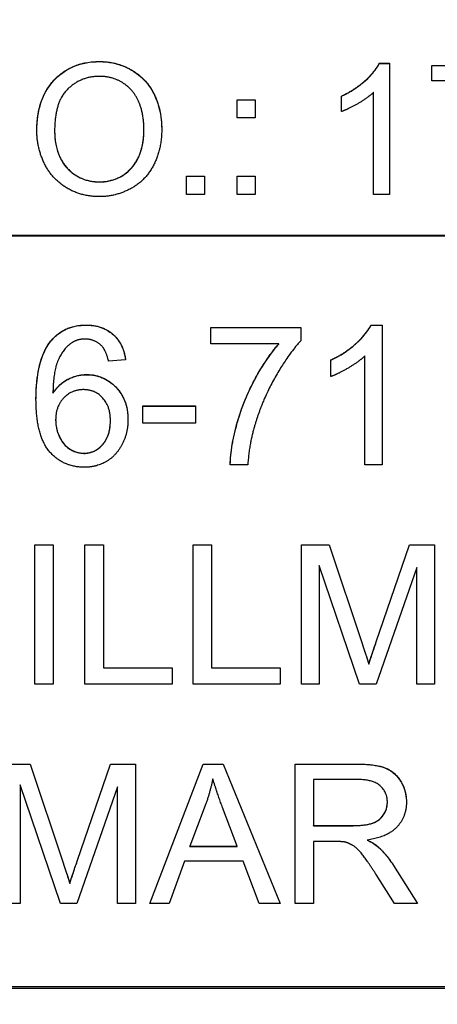
# Model space of a CAD drawing. Units: millimetres. Extents: x 222 to 2986, y 28 to 3891.
# Drawn here: x 811 to 816, y 1743 to 1754 of the extents above; entities that cross this region are included whole.
import ezdxf

# ---------------------------------------------------------------- set-up
doc = ezdxf.new("R2010")
doc.units = ezdxf.units.MM
doc.header["$LTSCALE"] = 14.285714
doc.layers.add('Dimensions(Hillmar_metric)', color=7, linetype='Continuous', lineweight=13)
doc.layers.add('Visible Edges(Hillmar_metric)', color=7, linetype='Continuous', lineweight=25)
doc.layers.add('Visible Tangent Edges(Hillmar_Metric)', color=7, linetype='Continuous', lineweight=25, true_color=0xc0c0c0)
doc.styles.add('Hillmar_metric_Dimensions', font='arial.ttf')
doc.dimstyles.new('DEFAULT-ISO-Method 1b-Hillmar_metric', dxfattribs={"dimscale": 14.285714, "dimtxt": 2, "dimasz": 2.5, "dimexe": 1, "dimexo": 1, "dimgap": 0.25, "dimtad": 1, "dimtih": 1, "dimtoh": 1, "dimrnd": 1e-08, "dimdsep": 46, "dimtxsty": 'Hillmar_metric_Dimensions', "dimcen": 0.09, "dimdle": 8, "dimclrd": 7, "dimclre": 7, "dimclrt": 7, "dimazin": 2, "dimtfac": 0.75, "dimtmove": 0, "dimatfit": 3, "dimfxl": 1, "dimtolj": 1, "dimlwd": 9, "dimlwe": 9, "dimarcsym": 0})

# ---------------------------------------------------------------- blocks, each defined once
blk = doc.blocks.new('*D23')
at = {"layer": 'Defpoints', "color": 0, "linetype": 'Continuous', "transparency": 16777216}
for p in [(724.195, 1813.23), (1054.602, 1423.199), (1054.602, 1304.022)]:
    blk.add_point(p, dxfattribs=at)
at = {"layer": 'Dimensions(Hillmar_metric)', "color": 7, "linetype": 'Continuous', "lineweight": 9, "transparency": 16777216}
for p, q in [((724.195, 1798.944), (724.195, 1289.736)), ((1054.602, 1408.913), (1054.602, 1289.736)), ((759.909, 1304.022), (1018.888, 1304.022))]:
    blk.add_line(p, q, dxfattribs=at)
at = {"layer": 'Dimensions(Hillmar_metric)', "color": 7, "linetype": 'Continuous', "transparency": 16777216}
for points in [[(759.909, 1309.974), (759.909, 1298.07), (724.195, 1304.022)], [(1018.888, 1309.974), (1018.888, 1298.07), (1054.602, 1304.022)]]:
    blk.add_solid(points, dxfattribs=at)
at = {"layer": 'Dimensions(Hillmar_metric)', "color": 7, "linetype": 'Continuous', "lineweight": 13, "transparency": 16777216, "insert": (891.588, 1322.191), "char_height": 28.5714, "attachment_point": 5, "style": 'Hillmar_metric_Dimensions'}
blk.add_mtext('\\A1;330', dxfattribs=at)
blk = doc.blocks.new('*D24')
at = {"layer": 'Defpoints', "color": 0, "linetype": 'Continuous', "transparency": 16777216}
for p in [(1054.602, 2132.203), (394.771, 1936.203), (1054.602, 1423.199)]:
    blk.add_point(p, dxfattribs=at)
at = {"layer": 'Dimensions(Hillmar_metric)', "color": 7, "linetype": 'Continuous', "lineweight": 9, "transparency": 16777216}
for p, q in [((394.771, 1950.489), (394.771, 2146.489)), ((1054.602, 1437.484), (1054.602, 2146.489)), ((430.485, 2132.203), (1018.888, 2132.203))]:
    blk.add_line(p, q, dxfattribs=at)
at = {"layer": 'Dimensions(Hillmar_metric)', "color": 7, "linetype": 'Continuous', "transparency": 16777216}
for points in [[(430.485, 2138.155), (430.485, 2126.251), (394.771, 2132.203)], [(1018.888, 2138.155), (1018.888, 2126.251), (1054.602, 2132.203)]]:
    blk.add_solid(points, dxfattribs=at)
at = {"layer": 'Dimensions(Hillmar_metric)', "color": 7, "linetype": 'Continuous', "lineweight": 13, "transparency": 16777216, "insert": (724.686, 2154.566), "char_height": 28.57143, "attachment_point": 5, "style": 'Hillmar_metric_Dimensions'}
blk.add_mtext('\\A1;\\fArial|b0|i0;\\H28.6657;660 (MANUAL RELEASE)', dxfattribs=at)

msp = doc.modelspace()

# ---------------------------------------------------------------- linework, layer by layer
at = {"layer": 'Visible Edges(Hillmar_metric)'}
for p, q in [((815.169, 1753.632), (815.288, 1753.632)), ((815.169, 1753.63), (815.169, 1753.632)), ((815.169, 1753.63), (815.288, 1753.63)), ((815.288, 1753.632), (815.288, 1752.126)), ((815.773, 1753.429), (815.773, 1753.607)), ((815.773, 1753.607), (816.743, 1753.607)), ((815.773, 1753.605), (816.743, 1753.605)), ((816.507, 1753.429), (815.773, 1753.429)), ((814.736, 1753.077), (814.736, 1753.256)), ((815.104, 1752.126), (815.104, 1753.299)), ((813.534, 1753.004), (813.534, 1753.213)), ((813.534, 1753.213), (813.743, 1753.213)), ((813.534, 1753.212), (813.743, 1753.212)), ((813.743, 1753.213), (813.743, 1753.004)), ((813.743, 1753.004), (813.534, 1753.004)), ((811.438, 1752.853), (811.438, 1752.854)), ((812.464, 1752.875), (812.464, 1752.876)), ((812.952, 1752.335), (813.161, 1752.335)), ((812.952, 1752.126), (812.952, 1752.335)), ((812.952, 1752.334), (813.161, 1752.334)), ((813.161, 1752.335), (813.161, 1752.126)), ((813.534, 1752.335), (813.743, 1752.335)), ((813.534, 1752.126), (813.534, 1752.335)), ((813.534, 1752.334), (813.743, 1752.334)), ((813.743, 1752.335), (813.743, 1752.126)), ((813.161, 1752.126), (812.952, 1752.126)), ((813.743, 1752.126), (813.534, 1752.126)), ((815.288, 1752.126), (815.104, 1752.126)), ((832.221, 1751.653), (782.421, 1751.653)), ((782.421, 1751.651), (832.221, 1751.651)), ((813.232, 1750.599), (814.268, 1750.599)), ((813.232, 1750.41), (813.232, 1750.599)), ((813.232, 1750.597), (814.268, 1750.597)), ((814.268, 1750.599), (814.268, 1750.446)), ((815.074, 1750.624), (815.074, 1750.626)), ((815.074, 1750.626), (815.201, 1750.626)), ((815.074, 1750.624), (815.201, 1750.624)), ((815.201, 1750.626), (815.201, 1749.02)), ((814.015, 1750.41), (813.232, 1750.41)), ((814.015, 1750.408), (814.015, 1750.41)), ((812.253, 1750.227), (812.058, 1750.211)), ((814.612, 1750.034), (814.612, 1750.225)), ((815.004, 1749.02), (815.004, 1750.271)), ((811.419, 1749.843), (811.419, 1749.844)), ((812.452, 1749.698), (813.057, 1749.698)), ((812.452, 1749.5), (812.452, 1749.698)), ((812.452, 1749.696), (813.057, 1749.696)), ((813.057, 1749.698), (813.057, 1749.5)), ((811.45, 1749.537), (811.45, 1749.538)), ((812.079, 1749.526), (812.079, 1749.527)), ((813.057, 1749.5), (812.452, 1749.5)), ((813.658, 1749.02), (813.456, 1749.02)), ((815.201, 1749.02), (815.004, 1749.02)), ((811.211, 1746.502), (811.211, 1748.102)), ((811.211, 1748.102), (811.423, 1748.102)), ((811.211, 1748.101), (811.423, 1748.101)), ((811.423, 1748.102), (811.423, 1746.502)), ((811.787, 1746.502), (811.787, 1748.102)), ((811.787, 1748.102), (811.999, 1748.102)), ((811.787, 1748.101), (811.999, 1748.101)), ((811.999, 1748.102), (811.999, 1746.691)), ((813.029, 1746.502), (813.029, 1748.102)), ((813.029, 1748.102), (813.242, 1748.102)), ((813.029, 1748.101), (813.242, 1748.101)), ((813.242, 1748.102), (813.242, 1746.691)), ((814.275, 1746.502), (814.275, 1748.102)), ((814.275, 1748.102), (814.593, 1748.102)), ((814.275, 1748.101), (814.593, 1748.101)), ((814.593, 1748.101), (814.593, 1748.102)), ((814.593, 1748.102), (814.972, 1746.969)), ((814.593, 1748.101), (814.972, 1746.968)), ((815.134, 1746.989), (815.518, 1748.102)), ((815.134, 1746.987), (815.518, 1748.101)), ((815.518, 1748.101), (815.518, 1748.102)), ((815.518, 1748.102), (815.803, 1748.102)), ((815.518, 1748.101), (815.803, 1748.101)), ((815.803, 1748.102), (815.803, 1746.502)), ((814.942, 1746.502), (814.478, 1747.864)), ((814.478, 1747.864), (814.478, 1746.502)), ((815.599, 1747.841), (815.132, 1746.502)), ((815.599, 1746.502), (815.599, 1747.841)), ((811.999, 1746.69), (811.999, 1746.691)), ((811.999, 1746.691), (812.787, 1746.691)), ((811.999, 1746.69), (812.787, 1746.69)), ((812.787, 1746.691), (812.787, 1746.502)), ((813.242, 1746.69), (813.242, 1746.691)), ((813.242, 1746.691), (814.029, 1746.691)), ((813.242, 1746.69), (814.029, 1746.69)), ((814.029, 1746.691), (814.029, 1746.502)), ((815.049, 1746.731), (815.049, 1746.733)), ((811.423, 1746.502), (811.211, 1746.502)), ((812.787, 1746.502), (811.787, 1746.502)), ((814.029, 1746.502), (813.029, 1746.502)), ((814.478, 1746.502), (814.275, 1746.502)), ((815.132, 1746.502), (814.942, 1746.502)), ((815.803, 1746.502), (815.599, 1746.502)), ((810.838, 1745.584), (811.156, 1745.584)), ((810.838, 1745.583), (811.156, 1745.583)), ((811.156, 1745.584), (811.536, 1744.451)), ((811.156, 1745.583), (811.156, 1745.584)), ((811.156, 1745.583), (811.536, 1744.45)), ((811.698, 1744.471), (812.082, 1745.584)), ((811.698, 1744.47), (812.082, 1745.583)), ((812.082, 1745.584), (812.366, 1745.584)), ((812.082, 1745.583), (812.082, 1745.584)), ((812.082, 1745.583), (812.366, 1745.583)), ((812.366, 1745.584), (812.366, 1743.984)), ((812.532, 1743.984), (813.146, 1745.584)), ((812.532, 1743.984), (813.146, 1745.583)), ((813.146, 1745.584), (813.376, 1745.584)), ((813.146, 1745.583), (813.146, 1745.584)), ((813.146, 1745.583), (813.376, 1745.583)), ((813.376, 1745.584), (814.029, 1743.984)), ((813.376, 1745.583), (813.376, 1745.584)), ((813.376, 1745.583), (814.029, 1743.984)), ((814.201, 1743.984), (814.201, 1745.584)), ((814.201, 1745.584), (814.911, 1745.584)), ((814.201, 1745.583), (814.911, 1745.583)), ((811.042, 1745.347), (811.042, 1743.984)), ((811.505, 1743.984), (811.042, 1745.347)), ((812.162, 1745.323), (811.695, 1743.984)), ((812.162, 1743.984), (812.162, 1745.323)), ((814.92, 1745.407), (814.414, 1745.407)), ((814.414, 1745.407), (814.414, 1744.878)), ((813.17, 1745.11), (812.993, 1744.64)), ((815.262, 1745.146), (815.262, 1745.148)), ((813.537, 1744.64), (813.368, 1745.084)), ((814.414, 1744.877), (814.414, 1744.878)), ((814.414, 1744.878), (814.868, 1744.878)), ((814.414, 1744.877), (814.868, 1744.877)), ((814.659, 1744.695), (814.414, 1744.695)), ((814.414, 1744.695), (814.414, 1743.984)), ((815.031, 1744.711), (815.031, 1744.712)), ((812.993, 1744.64), (813.537, 1744.64)), ((812.993, 1744.639), (812.993, 1744.64)), ((812.993, 1744.639), (813.537, 1744.639)), ((813.537, 1744.639), (813.537, 1744.64)), ((815.157, 1744.632), (815.157, 1744.633)), ((812.932, 1744.469), (812.756, 1743.984)), ((813.603, 1744.469), (812.932, 1744.469)), ((813.788, 1743.984), (813.603, 1744.469)), ((815.333, 1744.42), (815.61, 1743.984)), ((815.333, 1744.418), (815.609, 1743.984)), ((815.345, 1743.984), (815.133, 1744.317)), ((811.612, 1744.213), (811.612, 1744.215)), ((811.042, 1743.984), (810.838, 1743.984)), ((811.695, 1743.984), (811.505, 1743.984)), ((812.366, 1743.984), (812.162, 1743.984)), ((812.756, 1743.984), (812.532, 1743.984)), ((814.029, 1743.984), (813.788, 1743.984)), ((814.414, 1743.984), (814.201, 1743.984)), ((815.61, 1743.984), (815.345, 1743.984)), ((835.321, 1743.026), (779.321, 1743.026)), ((779.321, 1743.012), (835.321, 1743.012))]:
    msp.add_line(p, q, dxfattribs=at)
for points in [[(811.234, 1752.857), (811.234, 1753.231), (811.635, 1753.652), (811.952, 1753.652)], [(811.952, 1753.652), (812.16, 1753.652), (812.494, 1753.453), (812.669, 1753.099), (812.669, 1752.874)], [(814.736, 1753.256), (814.89, 1753.328), (815.121, 1753.535), (815.169, 1753.632)], [(811.953, 1753.482), (811.743, 1753.482), (811.438, 1753.193), (811.438, 1752.854)], [(812.464, 1752.876), (812.464, 1753.059), (812.341, 1753.332), (812.102, 1753.482), (811.953, 1753.482)], [(815.104, 1753.299), (815.038, 1753.236), (814.821, 1753.109), (814.736, 1753.077)], [(811.952, 1752.101), (811.739, 1752.101), (811.405, 1752.306), (811.234, 1752.659), (811.234, 1752.857)], [(811.438, 1752.854), (811.438, 1752.583), (811.73, 1752.271), (811.951, 1752.271)], [(811.951, 1752.271), (812.175, 1752.271), (812.464, 1752.586), (812.464, 1752.876)], [(812.669, 1752.874), (812.669, 1752.646), (812.485, 1752.286), (812.146, 1752.101), (811.952, 1752.101)], [(811.396, 1750.443), (811.545, 1750.626), (811.798, 1750.626)], [(811.798, 1750.626), (811.987, 1750.626), (812.229, 1750.414), (812.253, 1750.227)], [(814.612, 1750.225), (814.776, 1750.301), (815.023, 1750.522), (815.074, 1750.626)], [(811.224, 1749.768), (811.224, 1750.232), (811.396, 1750.443)], [(811.621, 1750.412), (811.529, 1750.345), (811.421, 1750.084), (811.419, 1749.844)], [(811.786, 1750.465), (811.692, 1750.465), (811.621, 1750.412)], [(811.984, 1750.381), (811.903, 1750.465), (811.786, 1750.465)], [(813.456, 1749.02), (813.459, 1749.209), (813.601, 1749.743), (813.865, 1750.239), (814.015, 1750.41)], [(814.268, 1750.446), (814.115, 1750.283), (813.815, 1749.744), (813.734, 1749.46)], [(812.058, 1750.211), (812.031, 1750.327), (811.984, 1750.381)], [(815.004, 1750.271), (814.934, 1750.204), (814.703, 1750.068), (814.612, 1750.034)], [(811.419, 1749.844), (811.49, 1749.953), (811.696, 1750.057), (811.808, 1750.057)], [(811.808, 1750.057), (812.004, 1750.057), (812.281, 1749.768), (812.281, 1749.539)], [(811.768, 1749.884), (811.635, 1749.884), (811.45, 1749.693), (811.45, 1749.538)], [(812.079, 1749.527), (812.079, 1749.693), (811.903, 1749.884), (811.768, 1749.884)], [(811.78, 1748.993), (811.534, 1748.993), (811.224, 1749.354), (811.224, 1749.768)], [(811.45, 1749.538), (811.45, 1749.437), (811.536, 1749.251), (811.69, 1749.154), (811.775, 1749.154)], [(811.775, 1749.154), (811.901, 1749.154), (812.079, 1749.355), (812.079, 1749.527)], [(812.281, 1749.539), (812.281, 1749.389), (812.151, 1749.131), (811.924, 1748.993), (811.78, 1748.993)], [(813.734, 1749.46), (813.674, 1749.259), (813.658, 1749.02)], [(814.972, 1746.969), (815.025, 1746.811), (815.049, 1746.733)], [(815.049, 1746.733), (815.076, 1746.819), (815.134, 1746.989)], [(814.911, 1745.584), (815.125, 1745.584), (815.348, 1745.498), (815.481, 1745.279), (815.481, 1745.148)], [(813.256, 1745.416), (813.225, 1745.262), (813.17, 1745.11)], [(813.368, 1745.084), (813.293, 1745.287), (813.256, 1745.416)], [(815.262, 1745.148), (815.262, 1745.261), (815.098, 1745.407), (814.92, 1745.407)], [(814.868, 1744.878), (815.014, 1744.878), (815.177, 1744.938), (815.262, 1745.071), (815.262, 1745.148)], [(815.481, 1745.148), (815.481, 1744.977), (815.26, 1744.744), (815.031, 1744.712)], [(814.777, 1744.688), (814.74, 1744.695), (814.659, 1744.695)], [(815.133, 1744.317), (815.04, 1744.461), (814.921, 1744.614), (814.826, 1744.676), (814.777, 1744.688)], [(815.031, 1744.712), (815.114, 1744.672), (815.157, 1744.633)], [(815.157, 1744.633), (815.25, 1744.548), (815.333, 1744.42)], [(811.536, 1744.451), (811.588, 1744.293), (811.612, 1744.215)], [(811.612, 1744.215), (811.639, 1744.301), (811.698, 1744.471)]]:
    msp.add_open_spline(points, degree=2, dxfattribs=at)
for points, knots in [([(811.234, 1752.857), (811.234, 1752.986), (811.252, 1753.117), (811.345, 1753.338), (811.402, 1753.408), (811.513, 1753.518), (811.583, 1753.565), (811.754, 1753.635), (811.852, 1753.651), (811.952, 1753.651)], [-0.1008093, -0.1008093, -0.1008093, -0.1008093, -0.0765641, -0.0765641, -0.0556209, -0.0556209, -0.0298359, -0.0298359, 0, 0, 0, 0]), ([(811.952, 1753.651), (812.004, 1753.651), (812.056, 1753.646), (812.156, 1753.626), (812.203, 1753.611), (812.309, 1753.565), (812.385, 1753.522), (812.496, 1753.411), (812.556, 1753.34), (812.649, 1753.114), (812.668, 1752.995), (812.669, 1752.874)], [-0.2431337, -0.2431337, -0.2431337, -0.2431337, -0.1901996, -0.1901996, -0.1392809, -0.1392809, -0.0734905, -0.0734905, -0.0364136, -0.0364136, -0.0001429, -0.0001429, -0.0001429, -0.0001429]), ([(814.736, 1753.254), (814.898, 1753.33), (814.997, 1753.417), (815.104, 1753.528), (815.143, 1753.577), (815.169, 1753.63)], [-0.04621575, -0.04621575, -0.04621575, -0.04621575, -0.01785944, -0.01785944, 0, 0, 0, 0]), ([(811.438, 1752.853), (811.438, 1752.803), (811.442, 1752.752), (811.459, 1752.658), (811.472, 1752.614), (811.516, 1752.509), (811.554, 1752.455), (811.647, 1752.364), (811.697, 1752.331), (811.816, 1752.281), (811.883, 1752.27), (811.951, 1752.27)], [-0.08809358, -0.08809358, -0.08809358, -0.08809358, -0.07297188, -0.07297188, -0.0593166, -0.0593166, -0.0387774, -0.0387774, -0.02043066, -0.02043066, 0, 0, 0, 0]), ([(811.951, 1752.27), (811.987, 1752.27), (812.024, 1752.273), (812.094, 1752.287), (812.127, 1752.297), (812.217, 1752.336), (812.268, 1752.373), (812.342, 1752.45), (812.385, 1752.503), (812.452, 1752.678), (812.464, 1752.778), (812.464, 1752.875)], [-0.1422418, -0.1422418, -0.1422418, -0.1422418, -0.1189322, -0.1189322, -0.0968764, -0.0968764, -0.0563476, -0.0563476, -0.029006, -0.029006, 0, 0, 0, 0]), ([(811.396, 1750.441), (811.422, 1750.473), (811.451, 1750.502), (811.515, 1750.55), (811.549, 1750.57), (811.653, 1750.613), (811.725, 1750.624), (811.798, 1750.624)], [-0.04607567, -0.04607567, -0.04607567, -0.04607567, -0.03382988, -0.03382988, -0.02194293, -0.02194293, 0, 0, 0, 0]), ([(811.798, 1750.624), (811.852, 1750.624), (811.906, 1750.618), (812.005, 1750.587), (812.048, 1750.565), (812.123, 1750.508), (812.162, 1750.469), (812.226, 1750.356), (812.244, 1750.292), (812.253, 1750.227)], [-0.08439694, -0.08439694, -0.08439694, -0.08439694, -0.06089762, -0.06089762, -0.03924208, -0.03924208, -0.01989971, -0.01989971, -0.00014263, -0.00014263, -0.00014263, -0.00014263]), ([(814.612, 1750.223), (814.784, 1750.304), (814.891, 1750.396), (815.004, 1750.515), (815.046, 1750.567), (815.074, 1750.624)], [-0.0492968, -0.0492968, -0.0492968, -0.0492968, -0.01905007, -0.01905007, 0, 0, 0, 0]), ([(811.224, 1749.768), (811.224, 1749.94), (811.242, 1750.112), (811.318, 1750.322), (811.351, 1750.386), (811.396, 1750.441)], [-0.06716486, -0.06716486, -0.06716486, -0.06716486, -0.02131348, -0.02131348, 0, 0, 0, 0]), ([(813.456, 1749.02), (813.46, 1749.216), (813.518, 1749.511), (813.728, 1750.001), (813.858, 1750.229), (814.015, 1750.408)], [-0.1755688, -0.1755688, -0.1755688, -0.1755688, -0.0715785, -0.0715785, 0, 0, 0, 0]), ([(811.419, 1749.843), (811.445, 1749.883), (811.476, 1749.919), (811.534, 1749.968), (811.571, 1749.996), (811.685, 1750.044), (811.745, 1750.056), (811.808, 1750.056)], [-0.06938817, -0.06938817, -0.06938817, -0.06938817, -0.03727508, -0.03727508, -0.01878996, -0.01878996, 0, 0, 0, 0]), ([(811.808, 1750.056), (811.87, 1750.056), (811.929, 1750.045), (812.043, 1749.997), (812.093, 1749.962), (812.168, 1749.886), (812.21, 1749.836), (812.27, 1749.69), (812.281, 1749.615), (812.281, 1749.539)], [-0.114932, -0.114932, -0.114932, -0.114932, -0.0811999, -0.0811999, -0.0472769, -0.0472769, -0.022938, -0.022938, -0.0001429, -0.0001429, -0.0001429, -0.0001429]), ([(811.45, 1749.537), (811.45, 1749.504), (811.453, 1749.472), (811.467, 1749.408), (811.477, 1749.378), (811.503, 1749.321), (811.524, 1749.281), (811.596, 1749.208), (811.634, 1749.187), (811.699, 1749.16), (811.736, 1749.152), (811.775, 1749.152)], [-0.05045512, -0.05045512, -0.05045512, -0.05045512, -0.04040286, -0.04040286, -0.03031262, -0.03031262, -0.02097508, -0.02097508, -0.01169257, -0.01169257, 0, 0, 0, 0]), ([(811.775, 1749.152), (811.794, 1749.152), (811.813, 1749.154), (811.85, 1749.162), (811.867, 1749.167), (811.92, 1749.19), (811.951, 1749.212), (812.006, 1749.269), (812.031, 1749.305), (812.071, 1749.406), (812.079, 1749.466), (812.079, 1749.526)], [-0.06015111, -0.06015111, -0.06015111, -0.06015111, -0.0532648, -0.0532648, -0.04658001, -0.04658001, -0.03259872, -0.03259872, -0.01782736, -0.01782736, 0, 0, 0, 0]), ([(814.972, 1746.968), (814.987, 1746.923), (815.003, 1746.874), (815.028, 1746.799), (815.039, 1746.762), (815.049, 1746.731)], [-0.02405904, -0.02405904, -0.02405904, -0.02405904, -0.00977458, -0.00977458, 0, 0, 0, 0]), ([(815.049, 1746.731), (815.06, 1746.765), (815.072, 1746.805), (815.1, 1746.887), (815.118, 1746.939), (815.134, 1746.987)], [-0.02597139, -0.02597139, -0.02597139, -0.02597139, -0.01530176, -0.01530176, 0, 0, 0, 0]), ([(814.911, 1745.583), (815.073, 1745.583), (815.174, 1745.565), (815.284, 1745.52), (815.322, 1745.495), (815.403, 1745.415), (815.431, 1745.361), (815.469, 1745.269), (815.48, 1745.209), (815.481, 1745.148)], [-0.05132805, -0.05132805, -0.05132805, -0.05132805, -0.0385122, -0.0385122, -0.03032183, -0.03032183, -0.01858268, -0.01858268, -0.00014295, -0.00014295, -0.00014295, -0.00014295]), ([(814.868, 1744.877), (814.915, 1744.877), (814.964, 1744.879), (815.06, 1744.894), (815.092, 1744.904), (815.141, 1744.926), (815.167, 1744.943), (815.217, 1744.992), (815.233, 1745.024), (815.256, 1745.078), (815.262, 1745.112), (815.262, 1745.146)], [-0.03160244, -0.03160244, -0.03160244, -0.03160244, -0.02761035, -0.02761035, -0.02329962, -0.02329962, -0.01771662, -0.01771662, -0.01041597, -0.01041597, 0, 0, 0, 0]), ([(815.031, 1744.711), (815.055, 1744.699), (815.081, 1744.686), (815.122, 1744.659), (815.141, 1744.646), (815.157, 1744.632)], [-0.0148047, -0.0148047, -0.0148047, -0.0148047, -0.00655791, -0.00655791, 0, 0, 0, 0]), ([(815.157, 1744.632), (815.19, 1744.602), (815.22, 1744.57), (815.278, 1744.498), (815.307, 1744.459), (815.333, 1744.418)], [-0.02766482, -0.02766482, -0.02766482, -0.02766482, -0.014492, -0.014492, 0, 0, 0, 0]), ([(811.536, 1744.45), (811.55, 1744.405), (811.566, 1744.357), (811.591, 1744.281), (811.603, 1744.245), (811.612, 1744.213)], [-0.02405904, -0.02405904, -0.02405904, -0.02405904, -0.00977458, -0.00977458, 0, 0, 0, 0]), ([(811.612, 1744.213), (811.623, 1744.248), (811.636, 1744.287), (811.663, 1744.369), (811.681, 1744.421), (811.698, 1744.47)], [-0.02597139, -0.02597139, -0.02597139, -0.02597139, -0.01530176, -0.01530176, 0, 0, 0, 0])]:
    msp.add_open_spline(points, degree=3, knots=knots, dxfattribs=at)
at = {"layer": 'Visible Tangent Edges(Hillmar_Metric)'}
for p, q in [((811.952, 1753.651), (811.952, 1753.652)), ((811.951, 1752.27), (811.951, 1752.271)), ((811.798, 1750.624), (811.798, 1750.626)), ((811.396, 1750.441), (811.396, 1750.443)), ((811.808, 1750.056), (811.808, 1750.057)), ((811.775, 1749.152), (811.775, 1749.154)), ((814.972, 1746.968), (814.972, 1746.969)), ((815.134, 1746.987), (815.134, 1746.989)), ((814.911, 1745.583), (814.911, 1745.584)), ((814.868, 1744.877), (814.868, 1744.878)), ((811.536, 1744.45), (811.536, 1744.451)), ((811.698, 1744.47), (811.698, 1744.471)), ((815.333, 1744.418), (815.333, 1744.42))]:
    msp.add_line(p, q, dxfattribs=at)

# ---------------------------------------------------------------- dimensions: what is measured, and where the dimension line sits
at = {"layer": 'Dimensions(Hillmar_metric)', "color": 7, "linetype": 'Continuous', "lineweight": 13}
dim = msp.add_linear_dim(base=(1054.602, 2132.203), p1=(394.771, 1936.203), p2=(1054.602, 1423.199), angle=180, text='\\fArial|b0|i0;\\H28.6657;<> (MANUAL RELEASE)', dimstyle='DEFAULT-ISO-Method 1b-Hillmar_metric', override={"dimgap": 0.25, "dimtih": 0, "dimtoh": 0, "dimdec": 0, "dimtol": 0, "dimlim": 0, "dimtp": 0, "dimtm": 0, "dimtdec": 2, "dimtofl": 0, "dimatfit": 1}, dxfattribs=at)
dim.commit()
dim.dimension.update_dxf_attribs({"geometry": '*D24', "text_midpoint": (724.686, 2132.203), "dimtype": 160})
dim = msp.add_linear_dim(base=(1054.602, 1304.022), p1=(724.195, 1813.23), p2=(1054.602, 1423.199), angle=180, dimstyle='DEFAULT-ISO-Method 1b-Hillmar_metric', override={"dimgap": 0.25, "dimtih": 0, "dimtoh": 0, "dimdec": 0, "dimtol": 0, "dimlim": 0, "dimtp": 0, "dimtm": 0, "dimtdec": 2, "dimtofl": 0, "dimatfit": 1}, dxfattribs=at)
dim.commit()
dim.dimension.update_dxf_attribs({"geometry": '*D23', "text_midpoint": (891.588, 1304.022), "dimtype": 160})

doc.saveas('drawing.dxf')
